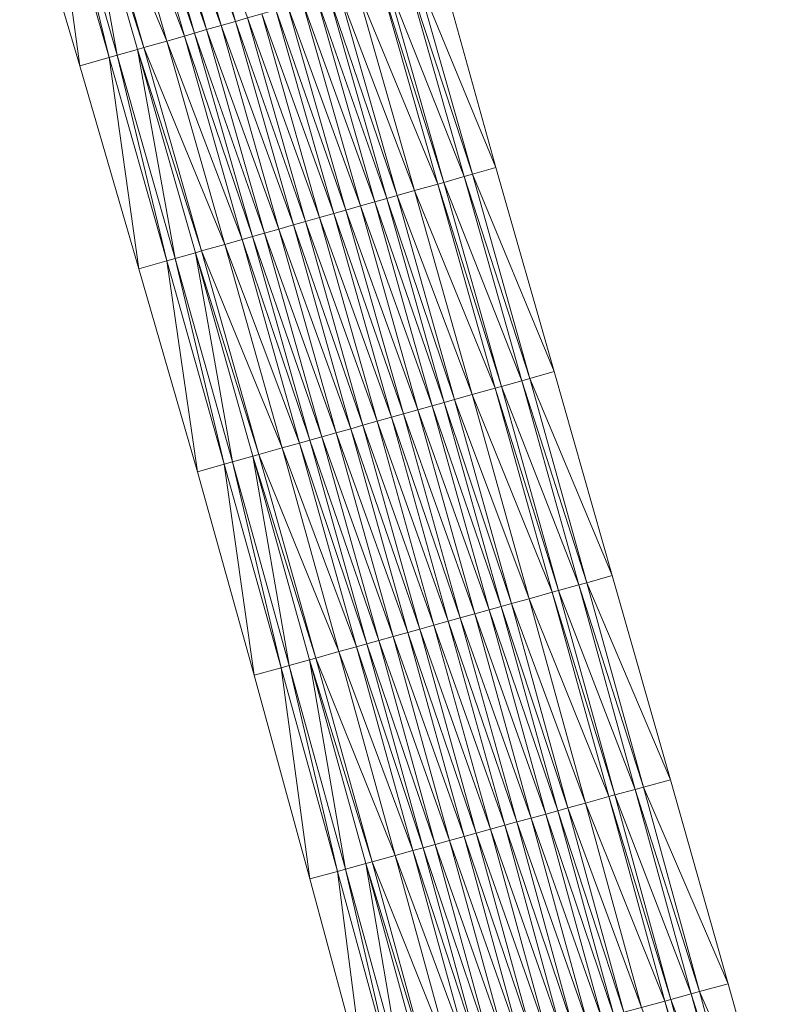
# Model space of a CAD drawing. Units: millimetres. Extents: x 588430 to 595703, y 5895906 to 5907077.
# Drawn here: x 591203 to 591240, y 5903377 to 5903423 of the extents above; entities that cross this region are included whole.
import ezdxf

# ---------------------------------------------------------------- set-up
doc = ezdxf.new("R2010")
doc.units = ezdxf.units.MM
doc.header["$MEASUREMENT"] = 0
for name, color, linetype, lineweight in [('Trasse_01_NBS (Einschnitt)', 7, 'CONTINUOUS', 100), ('Trasse_01_NBS (GrabenL-QPNeuSchO2200300)', 7, 'CONTINUOUS', 100), ('Trasse_01_NBS (GrabenR-QPNeuSchO2200300)', 7, 'CONTINUOUS', 100), ('Trasse_01_NBS (Oberbau (links))', 7, 'CONTINUOUS', 100), ('Trasse_01_NBS (Oberbau (rechts))', 7, 'CONTINUOUS', 100), ('Trasse_01_NBS (RandwegL-QPNeuSchO2200300)', 7, 'CONTINUOUS', 100), ('Trasse_01_NBS (RandwegR-QPNeuSchO2200300)', 7, 'CONTINUOUS', 100), ('Trasse_01_NBS (Schotterbettung-QPNeuSchO2200300)', 7, 'CONTINUOUS', 100)]:
    doc.layers.add(name, color=color, linetype=linetype, lineweight=lineweight)

msp = doc.modelspace()

# ---------------------------------------------------------------- linework, layer by layer
at = {"layer": 'Trasse_01_NBS (Einschnitt)', "lineweight": 0}
for points in [[(591204.928, 5903430.933, 27.616), (591206.297, 5903420.942, 29.215), (591203.459, 5903430.509, 29.144)], [(591207.683, 5903421.339, 27.741), (591206.297, 5903420.942, 29.215), (591204.928, 5903430.933, 27.616)], [(591223.274, 5903425.795, 29.073), (591225.948, 5903416.137, 29.153), (591222.106, 5903425.461, 27.741)], [(591225.948, 5903416.137, 29.153), (591224.847, 5903415.825, 27.866), (591222.106, 5903425.461, 27.741)], [(591207.683, 5903421.339, 27.741), (591209.086, 5903411.361, 29.301), (591206.297, 5903420.942, 29.215)], [(591210.415, 5903411.738, 27.866), (591209.086, 5903411.361, 29.301), (591207.683, 5903421.339, 27.741)], [(591228.71, 5903406.504, 29.306), (591224.847, 5903415.825, 27.866), (591225.948, 5903416.137, 29.153)], [(591228.71, 5903406.504, 29.306), (591227.565, 5903406.183, 27.99), (591224.847, 5903415.825, 27.866)], [(591210.415, 5903411.738, 27.866), (591211.861, 5903401.776, 29.382), (591209.086, 5903411.361, 29.301)], [(591213.123, 5903402.131, 27.99), (591211.861, 5903401.776, 29.382), (591210.415, 5903411.738, 27.866)], [(591228.71, 5903406.504, 29.306), (591231.459, 5903396.866, 29.466), (591227.565, 5903406.183, 27.99)], [(591227.565, 5903406.183, 27.99), (591231.459, 5903396.866, 29.466), (591230.26, 5903396.533, 28.115)], [(591213.123, 5903402.131, 27.99), (591214.542, 5903392.165, 29.508), (591211.861, 5903401.776, 29.382)], [(591215.807, 5903392.517, 28.115), (591214.542, 5903392.165, 29.508), (591213.123, 5903402.131, 27.99)], [(591230.26, 5903396.533, 28.115), (591231.459, 5903396.866, 29.466), (591234.201, 5903387.227, 29.636)], [(591232.93, 5903386.877, 28.239), (591230.26, 5903396.533, 28.115), (591234.201, 5903387.227, 29.636)], [(591215.807, 5903392.517, 28.115), (591217.173, 5903382.54, 29.651), (591214.542, 5903392.165, 29.508)], [(591218.468, 5903382.896, 28.239), (591217.173, 5903382.54, 29.651), (591215.807, 5903392.517, 28.115)], [(591236.933, 5903377.584, 29.815), (591232.93, 5903386.877, 28.239), (591234.201, 5903387.227, 29.636)], [(591236.933, 5903377.584, 29.815), (591235.577, 5903377.215, 28.364), (591232.93, 5903386.877, 28.239)], [(591218.468, 5903382.896, 28.239), (591219.759, 5903372.902, 29.808), (591217.173, 5903382.54, 29.651)], [(591221.105, 5903373.27, 28.364), (591219.759, 5903372.902, 29.808), (591218.468, 5903382.896, 28.239)], [(591236.933, 5903377.584, 29.815), (591239.632, 5903367.933, 29.988), (591235.577, 5903377.215, 28.364)], [(591235.577, 5903377.215, 28.364), (591239.632, 5903367.933, 29.988), (591238.2, 5903367.546, 28.488)]]:
    msp.add_3dface(points, dxfattribs=at)
at = {"layer": 'Trasse_01_NBS (GrabenL-QPNeuSchO2200300)', "lineweight": 0}
for points in [[(591206.273, 5903431.32, 28.283), (591208.068, 5903421.448, 27.741), (591205.313, 5903431.043, 27.616)], [(591208.068, 5903421.448, 27.741), (591206.273, 5903431.32, 28.283), (591209.03, 5903421.724, 28.408)], [(591205.313, 5903431.043, 27.616), (591207.683, 5903421.339, 27.741), (591204.928, 5903430.933, 27.616)], [(591205.313, 5903431.043, 27.616), (591208.068, 5903421.448, 27.741), (591207.683, 5903421.339, 27.741)], [(591208.068, 5903421.448, 27.741), (591210.415, 5903411.738, 27.866), (591207.683, 5903421.339, 27.741)], [(591209.03, 5903421.724, 28.408), (591210.8, 5903411.847, 27.866), (591208.068, 5903421.448, 27.741)], [(591208.068, 5903421.448, 27.741), (591210.8, 5903411.847, 27.866), (591210.415, 5903411.738, 27.866)], [(591210.8, 5903411.847, 27.866), (591209.03, 5903421.724, 28.408), (591211.762, 5903412.119, 28.532)], [(591211.762, 5903412.119, 28.532), (591213.508, 5903402.238, 27.99), (591210.8, 5903411.847, 27.866)], [(591213.508, 5903402.238, 27.99), (591211.762, 5903412.119, 28.532), (591214.471, 5903402.509, 28.657)], [(591210.8, 5903411.847, 27.866), (591213.123, 5903402.131, 27.99), (591210.415, 5903411.738, 27.866)], [(591210.8, 5903411.847, 27.866), (591213.508, 5903402.238, 27.99), (591213.123, 5903402.131, 27.99)], [(591216.193, 5903392.624, 28.115), (591213.508, 5903402.238, 27.99), (591214.471, 5903402.509, 28.657)], [(591214.471, 5903402.509, 28.657), (591217.156, 5903392.892, 28.781), (591216.193, 5903392.624, 28.115)], [(591213.508, 5903402.238, 27.99), (591215.807, 5903392.517, 28.115), (591213.123, 5903402.131, 27.99)], [(591213.508, 5903402.238, 27.99), (591216.193, 5903392.624, 28.115), (591215.807, 5903392.517, 28.115)], [(591216.193, 5903392.624, 28.115), (591218.468, 5903382.896, 28.239), (591215.807, 5903392.517, 28.115)], [(591218.854, 5903383.003, 28.239), (591216.193, 5903392.624, 28.115), (591217.156, 5903392.892, 28.781)], [(591216.193, 5903392.624, 28.115), (591218.854, 5903383.003, 28.239), (591218.468, 5903382.896, 28.239)], [(591217.156, 5903392.892, 28.781), (591219.818, 5903383.268, 28.906), (591218.854, 5903383.003, 28.239)], [(591221.491, 5903373.375, 28.364), (591218.854, 5903383.003, 28.239), (591219.818, 5903383.268, 28.906)], [(591219.818, 5903383.268, 28.906), (591222.456, 5903373.638, 29.031), (591221.491, 5903373.375, 28.364)], [(591218.854, 5903383.003, 28.239), (591221.105, 5903373.27, 28.364), (591218.468, 5903382.896, 28.239)], [(591218.854, 5903383.003, 28.239), (591221.491, 5903373.375, 28.364), (591221.105, 5903373.27, 28.364)]]:
    msp.add_3dface(points, dxfattribs=at)
at = {"layer": 'Trasse_01_NBS (GrabenR-QPNeuSchO2200300)', "lineweight": 0}
for points in [[(591221.721, 5903425.351, 27.741), (591224.462, 5903415.716, 27.866), (591220.76, 5903425.076, 28.408)], [(591222.106, 5903425.461, 27.741), (591224.847, 5903415.825, 27.866), (591221.721, 5903425.351, 27.741)], [(591224.847, 5903415.825, 27.866), (591224.462, 5903415.716, 27.866), (591221.721, 5903425.351, 27.741)], [(591220.76, 5903425.076, 28.408), (591224.462, 5903415.716, 27.866), (591223.5, 5903415.443, 28.532)], [(591224.847, 5903415.825, 27.866), (591227.565, 5903406.183, 27.99), (591224.462, 5903415.716, 27.866)], [(591224.462, 5903415.716, 27.866), (591227.18, 5903406.074, 27.99), (591223.5, 5903415.443, 28.532)], [(591223.5, 5903415.443, 28.532), (591227.18, 5903406.074, 27.99), (591226.217, 5903405.804, 28.657)], [(591227.565, 5903406.183, 27.99), (591227.18, 5903406.074, 27.99), (591224.462, 5903415.716, 27.866)], [(591229.874, 5903396.426, 28.115), (591226.217, 5903405.804, 28.657), (591227.18, 5903406.074, 27.99)], [(591230.26, 5903396.533, 28.115), (591227.18, 5903406.074, 27.99), (591227.565, 5903406.183, 27.99)], [(591229.874, 5903396.426, 28.115), (591227.18, 5903406.074, 27.99), (591230.26, 5903396.533, 28.115)], [(591229.874, 5903396.426, 28.115), (591228.911, 5903396.158, 28.781), (591226.217, 5903405.804, 28.657)], [(591228.911, 5903396.158, 28.781), (591229.874, 5903396.426, 28.115), (591232.544, 5903386.771, 28.239)], [(591229.874, 5903396.426, 28.115), (591230.26, 5903396.533, 28.115), (591232.93, 5903386.877, 28.239)], [(591229.874, 5903396.426, 28.115), (591232.93, 5903386.877, 28.239), (591232.544, 5903386.771, 28.239)], [(591231.58, 5903386.506, 28.906), (591228.911, 5903396.158, 28.781), (591232.544, 5903386.771, 28.239)], [(591232.544, 5903386.771, 28.239), (591235.191, 5903377.109, 28.364), (591231.58, 5903386.506, 28.906)], [(591232.93, 5903386.877, 28.239), (591235.577, 5903377.215, 28.364), (591232.544, 5903386.771, 28.239)], [(591235.577, 5903377.215, 28.364), (591235.191, 5903377.109, 28.364), (591232.544, 5903386.771, 28.239)], [(591231.58, 5903386.506, 28.906), (591235.191, 5903377.109, 28.364), (591234.226, 5903376.847, 29.031)], [(591235.191, 5903377.109, 28.364), (591237.814, 5903367.441, 28.488), (591234.226, 5903376.847, 29.031)], [(591234.226, 5903376.847, 29.031), (591237.814, 5903367.441, 28.488), (591236.848, 5903367.181, 29.155)], [(591235.577, 5903377.215, 28.364), (591238.2, 5903367.546, 28.488), (591235.191, 5903377.109, 28.364)], [(591238.2, 5903367.546, 28.488), (591237.814, 5903367.441, 28.488), (591235.191, 5903377.109, 28.364)]]:
    msp.add_3dface(points, dxfattribs=at)
at = {"layer": 'Trasse_01_NBS (Oberbau (links))', "lineweight": 0}
for points in [[(591206.273, 5903431.32, 28.283), (591206.562, 5903431.403, 28.733), (591209.318, 5903421.806, 28.858)], [(591206.273, 5903431.32, 28.283), (591209.318, 5903421.806, 28.858), (591209.03, 5903421.724, 28.408)], [(591209.03, 5903421.724, 28.408), (591209.318, 5903421.806, 28.858), (591212.051, 5903412.201, 28.982)], [(591209.03, 5903421.724, 28.408), (591212.051, 5903412.201, 28.982), (591211.762, 5903412.119, 28.532)], [(591211.762, 5903412.119, 28.532), (591212.051, 5903412.201, 28.982), (591214.76, 5903402.59, 29.107)], [(591214.76, 5903402.59, 29.107), (591214.471, 5903402.509, 28.657), (591211.762, 5903412.119, 28.532)], [(591214.76, 5903402.59, 29.107), (591217.445, 5903392.972, 29.231), (591214.471, 5903402.509, 28.657)], [(591217.445, 5903392.972, 29.231), (591217.156, 5903392.892, 28.781), (591214.471, 5903402.509, 28.657)], [(591217.445, 5903392.972, 29.231), (591220.107, 5903383.348, 29.356), (591217.156, 5903392.892, 28.781)], [(591220.107, 5903383.348, 29.356), (591219.818, 5903383.268, 28.906), (591217.156, 5903392.892, 28.781)], [(591220.107, 5903383.348, 29.356), (591222.745, 5903373.717, 29.481), (591219.818, 5903383.268, 28.906)], [(591222.745, 5903373.717, 29.481), (591222.456, 5903373.638, 29.031), (591219.818, 5903383.268, 28.906)]]:
    msp.add_3dface(points, dxfattribs=at)
at = {"layer": 'Trasse_01_NBS (Oberbau (rechts))', "lineweight": 0}
for points in [[(591220.471, 5903424.994, 28.858), (591220.76, 5903425.076, 28.408), (591223.5, 5903415.443, 28.532)], [(591220.471, 5903424.994, 28.858), (591223.5, 5903415.443, 28.532), (591223.212, 5903415.361, 28.982)], [(591223.212, 5903415.361, 28.982), (591223.5, 5903415.443, 28.532), (591226.217, 5903405.804, 28.657)], [(591226.217, 5903405.804, 28.657), (591225.928, 5903405.723, 29.107), (591223.212, 5903415.361, 28.982)], [(591226.217, 5903405.804, 28.657), (591228.911, 5903396.158, 28.781), (591225.928, 5903405.723, 29.107)], [(591228.911, 5903396.158, 28.781), (591228.622, 5903396.078, 29.231), (591225.928, 5903405.723, 29.107)], [(591228.911, 5903396.158, 28.781), (591231.58, 5903386.506, 28.906), (591228.622, 5903396.078, 29.231)], [(591231.58, 5903386.506, 28.906), (591231.291, 5903386.426, 29.356), (591228.622, 5903396.078, 29.231)], [(591231.58, 5903386.506, 28.906), (591234.226, 5903376.847, 29.031), (591231.291, 5903386.426, 29.356)], [(591234.226, 5903376.847, 29.031), (591233.937, 5903376.768, 29.481), (591231.291, 5903386.426, 29.356)], [(591234.226, 5903376.847, 29.031), (591236.848, 5903367.181, 29.155), (591233.937, 5903376.768, 29.481)], [(591236.848, 5903367.181, 29.155), (591236.559, 5903367.103, 29.605), (591233.937, 5903376.768, 29.481)]]:
    msp.add_3dface(points, dxfattribs=at)
at = {"layer": 'Trasse_01_NBS (RandwegL-QPNeuSchO2200300)', "lineweight": 0}
for points in [[(591210.414, 5903422.119, 28.878), (591206.562, 5903431.403, 28.733), (591207.657, 5903431.72, 28.753)], [(591209.318, 5903421.806, 28.858), (591206.562, 5903431.403, 28.733), (591210.414, 5903422.119, 28.878)], [(591213.147, 5903412.512, 29.002), (591209.318, 5903421.806, 28.858), (591210.414, 5903422.119, 28.878)], [(591212.051, 5903412.201, 28.982), (591209.318, 5903421.806, 28.858), (591213.147, 5903412.512, 29.002)], [(591215.857, 5903402.897, 29.127), (591212.051, 5903412.201, 28.982), (591213.147, 5903412.512, 29.002)], [(591212.051, 5903412.201, 28.982), (591215.857, 5903402.897, 29.127), (591214.76, 5903402.59, 29.107)], [(591214.76, 5903402.59, 29.107), (591215.857, 5903402.897, 29.127), (591218.543, 5903393.277, 29.251)], [(591214.76, 5903402.59, 29.107), (591218.543, 5903393.277, 29.251), (591217.445, 5903392.972, 29.231)], [(591217.445, 5903392.972, 29.231), (591218.543, 5903393.277, 29.251), (591221.206, 5903383.65, 29.376)], [(591217.445, 5903392.972, 29.231), (591221.206, 5903383.65, 29.376), (591220.107, 5903383.348, 29.356)], [(591220.107, 5903383.348, 29.356), (591221.206, 5903383.65, 29.376), (591223.845, 5903374.017, 29.501)], [(591220.107, 5903383.348, 29.356), (591223.845, 5903374.017, 29.501), (591222.745, 5903373.717, 29.481)]]:
    msp.add_3dface(points, dxfattribs=at)
at = {"layer": 'Trasse_01_NBS (RandwegR-QPNeuSchO2200300)', "lineweight": 0}
for points in [[(591223.212, 5903415.361, 28.982), (591219.375, 5903424.681, 28.878), (591220.471, 5903424.994, 28.858)], [(591222.115, 5903415.051, 29.002), (591219.375, 5903424.681, 28.878), (591223.212, 5903415.361, 28.982)], [(591225.928, 5903405.723, 29.107), (591222.115, 5903415.051, 29.002), (591223.212, 5903415.361, 28.982)], [(591222.115, 5903415.051, 29.002), (591225.928, 5903405.723, 29.107), (591224.831, 5903405.415, 29.127)], [(591224.831, 5903405.415, 29.127), (591225.928, 5903405.723, 29.107), (591228.622, 5903396.078, 29.231)], [(591224.831, 5903405.415, 29.127), (591228.622, 5903396.078, 29.231), (591227.523, 5903395.772, 29.251)], [(591227.523, 5903395.772, 29.251), (591228.622, 5903396.078, 29.231), (591231.291, 5903386.426, 29.356)], [(591227.523, 5903395.772, 29.251), (591231.291, 5903386.426, 29.356), (591230.192, 5903386.123, 29.376)], [(591230.192, 5903386.123, 29.376), (591231.291, 5903386.426, 29.356), (591233.937, 5903376.768, 29.481)], [(591230.192, 5903386.123, 29.376), (591233.937, 5903376.768, 29.481), (591232.837, 5903376.468, 29.501)], [(591232.837, 5903376.468, 29.501), (591233.937, 5903376.768, 29.481), (591236.559, 5903367.103, 29.605)]]:
    msp.add_3dface(points, dxfattribs=at)
at = {"layer": 'Trasse_01_NBS (Schotterbettung-QPNeuSchO2200300)', "lineweight": 0}
for points in [[(591210.895, 5903432.653, 29.313), (591213.654, 5903423.045, 29.438), (591210.213, 5903432.457, 29.313)], [(591213.654, 5903423.045, 29.438), (591210.895, 5903432.653, 29.313), (591214.221, 5903423.207, 29.438)], [(591209.531, 5903432.26, 29.313), (591212.289, 5903422.655, 29.438), (591208.964, 5903432.097, 29.313)], [(591210.213, 5903432.457, 29.313), (591212.972, 5903422.85, 29.438), (591209.531, 5903432.26, 29.313)], [(591209.531, 5903432.26, 29.313), (591212.972, 5903422.85, 29.438), (591212.289, 5903422.655, 29.438)], [(591212.972, 5903422.85, 29.438), (591210.213, 5903432.457, 29.313), (591213.654, 5903423.045, 29.438)], [(591208.483, 5903431.958, 29.313), (591211.241, 5903422.355, 29.438), (591207.657, 5903431.72, 28.753)], [(591210.414, 5903422.119, 28.878), (591207.657, 5903431.72, 28.753), (591211.241, 5903422.355, 29.438)], [(591208.964, 5903432.097, 29.313), (591211.722, 5903422.493, 29.438), (591208.483, 5903431.958, 29.313)], [(591208.483, 5903431.958, 29.313), (591211.722, 5903422.493, 29.438), (591211.241, 5903422.355, 29.438)], [(591208.964, 5903432.097, 29.313), (591212.289, 5903422.655, 29.438), (591211.722, 5903422.493, 29.438)], [(591222.115, 5903415.051, 29.002), (591218.548, 5903424.444, 29.438), (591219.375, 5903424.681, 28.878)], [(591220.806, 5903414.681, 29.562), (591217.5, 5903424.145, 29.438), (591218.068, 5903424.307, 29.438)], [(591221.287, 5903414.816, 29.562), (591218.068, 5903424.307, 29.438), (591218.548, 5903424.444, 29.438)], [(591220.806, 5903414.681, 29.562), (591218.068, 5903424.307, 29.438), (591221.287, 5903414.816, 29.562)], [(591221.287, 5903414.816, 29.562), (591218.548, 5903424.444, 29.438), (591222.115, 5903415.051, 29.002)], [(591218.872, 5903414.133, 29.562), (591215.568, 5903423.592, 29.438), (591216.135, 5903423.754, 29.438)], [(591219.555, 5903414.326, 29.562), (591216.135, 5903423.754, 29.438), (591216.818, 5903423.949, 29.438)], [(591219.555, 5903414.326, 29.562), (591218.872, 5903414.133, 29.562), (591216.135, 5903423.754, 29.438)], [(591220.239, 5903414.52, 29.562), (591216.818, 5903423.949, 29.438), (591217.5, 5903424.145, 29.438)], [(591219.555, 5903414.326, 29.562), (591216.818, 5903423.949, 29.438), (591220.239, 5903414.52, 29.562)], [(591220.239, 5903414.52, 29.562), (591217.5, 5903424.145, 29.438), (591220.806, 5903414.681, 29.562)], [(591217.631, 5903413.781, 29.562), (591214.221, 5903423.207, 29.438), (591214.895, 5903423.399, 29.438)], [(591218.305, 5903413.972, 29.562), (591214.895, 5903423.399, 29.438), (591215.568, 5903423.592, 29.438)], [(591218.305, 5903413.972, 29.562), (591217.631, 5903413.781, 29.562), (591214.895, 5903423.399, 29.438)], [(591218.872, 5903414.133, 29.562), (591218.305, 5903413.972, 29.562), (591215.568, 5903423.592, 29.438)], [(591215.707, 5903413.236, 29.562), (591212.289, 5903422.655, 29.438), (591212.972, 5903422.85, 29.438)], [(591216.39, 5903413.43, 29.562), (591212.972, 5903422.85, 29.438), (591213.654, 5903423.045, 29.438)], [(591216.39, 5903413.43, 29.562), (591215.707, 5903413.236, 29.562), (591212.972, 5903422.85, 29.438)], [(591216.958, 5903413.591, 29.562), (591213.654, 5903423.045, 29.438), (591214.221, 5903423.207, 29.438)], [(591216.958, 5903413.591, 29.562), (591216.39, 5903413.43, 29.562), (591213.654, 5903423.045, 29.438)], [(591217.631, 5903413.781, 29.562), (591216.958, 5903413.591, 29.562), (591214.221, 5903423.207, 29.438)], [(591213.975, 5903412.746, 29.562), (591210.414, 5903422.119, 28.878), (591211.241, 5903422.355, 29.438)], [(591214.456, 5903412.882, 29.562), (591211.241, 5903422.355, 29.438), (591211.722, 5903422.493, 29.438)], [(591211.241, 5903422.355, 29.438), (591214.456, 5903412.882, 29.562), (591213.975, 5903412.746, 29.562)], [(591215.024, 5903413.043, 29.562), (591211.722, 5903422.493, 29.438), (591212.289, 5903422.655, 29.438)], [(591215.024, 5903413.043, 29.562), (591214.456, 5903412.882, 29.562), (591211.722, 5903422.493, 29.438)], [(591215.707, 5903413.236, 29.562), (591215.024, 5903413.043, 29.562), (591212.289, 5903422.655, 29.438)], [(591210.414, 5903422.119, 28.878), (591213.975, 5903412.746, 29.562), (591213.147, 5903412.512, 29.002)], [(591222.115, 5903415.051, 29.002), (591224.831, 5903405.415, 29.127), (591221.287, 5903414.816, 29.562)], [(591220.239, 5903414.52, 29.562), (591222.953, 5903404.889, 29.687), (591219.555, 5903414.326, 29.562)], [(591220.806, 5903414.681, 29.562), (591223.521, 5903405.048, 29.687), (591220.239, 5903414.52, 29.562)], [(591220.239, 5903414.52, 29.562), (591223.521, 5903405.048, 29.687), (591222.953, 5903404.889, 29.687)], [(591221.287, 5903414.816, 29.562), (591224.003, 5903405.183, 29.687), (591220.806, 5903414.681, 29.562)], [(591220.806, 5903414.681, 29.562), (591224.003, 5903405.183, 29.687), (591223.521, 5903405.048, 29.687)], [(591221.287, 5903414.816, 29.562), (591224.831, 5903405.415, 29.127), (591224.003, 5903405.183, 29.687)], [(591218.305, 5903413.972, 29.562), (591221.018, 5903404.346, 29.687), (591217.631, 5903413.781, 29.562)], [(591218.872, 5903414.133, 29.562), (591221.586, 5903404.505, 29.687), (591218.305, 5903413.972, 29.562)], [(591221.018, 5903404.346, 29.687), (591218.305, 5903413.972, 29.562), (591221.586, 5903404.505, 29.687)], [(591219.555, 5903414.326, 29.562), (591222.27, 5903404.696, 29.687), (591218.872, 5903414.133, 29.562)], [(591221.586, 5903404.505, 29.687), (591218.872, 5903414.133, 29.562), (591222.27, 5903404.696, 29.687)], [(591219.555, 5903414.326, 29.562), (591222.953, 5903404.889, 29.687), (591222.27, 5903404.696, 29.687)], [(591216.958, 5903413.591, 29.562), (591219.67, 5903403.968, 29.687), (591216.39, 5903413.43, 29.562)], [(591217.631, 5903413.781, 29.562), (591220.344, 5903404.156, 29.687), (591216.958, 5903413.591, 29.562)], [(591219.67, 5903403.968, 29.687), (591216.958, 5903413.591, 29.562), (591220.344, 5903404.156, 29.687)], [(591220.344, 5903404.156, 29.687), (591217.631, 5903413.781, 29.562), (591221.018, 5903404.346, 29.687)], [(591215.024, 5903413.043, 29.562), (591217.735, 5903403.425, 29.687), (591214.456, 5903412.882, 29.562)], [(591215.707, 5903413.236, 29.562), (591218.418, 5903403.616, 29.687), (591215.024, 5903413.043, 29.562)], [(591215.024, 5903413.043, 29.562), (591218.418, 5903403.616, 29.687), (591217.735, 5903403.425, 29.687)], [(591216.39, 5903413.43, 29.562), (591219.102, 5903403.808, 29.687), (591215.707, 5903413.236, 29.562)], [(591218.418, 5903403.616, 29.687), (591215.707, 5903413.236, 29.562), (591219.102, 5903403.808, 29.687)], [(591219.102, 5903403.808, 29.687), (591216.39, 5903413.43, 29.562), (591219.67, 5903403.968, 29.687)], [(591213.975, 5903412.746, 29.562), (591216.685, 5903403.13, 29.687), (591213.147, 5903412.512, 29.002)], [(591214.456, 5903412.882, 29.562), (591217.167, 5903403.265, 29.687), (591213.975, 5903412.746, 29.562)], [(591213.975, 5903412.746, 29.562), (591217.167, 5903403.265, 29.687), (591216.685, 5903403.13, 29.687)], [(591214.456, 5903412.882, 29.562), (591217.735, 5903403.425, 29.687), (591217.167, 5903403.265, 29.687)], [(591215.857, 5903402.897, 29.127), (591213.147, 5903412.512, 29.002), (591216.685, 5903403.13, 29.687)], [(591226.695, 5903395.542, 29.811), (591223.521, 5903405.048, 29.687), (591224.003, 5903405.183, 29.687)], [(591227.523, 5903395.772, 29.251), (591224.003, 5903405.183, 29.687), (591224.831, 5903405.415, 29.127)], [(591226.695, 5903395.542, 29.811), (591224.003, 5903405.183, 29.687), (591227.523, 5903395.772, 29.251)], [(591224.96, 5903395.061, 29.811), (591221.586, 5903404.505, 29.687), (591222.27, 5903404.696, 29.687)], [(591225.644, 5903395.25, 29.811), (591222.27, 5903404.696, 29.687), (591222.953, 5903404.889, 29.687)], [(591224.96, 5903395.061, 29.811), (591222.27, 5903404.696, 29.687), (591225.644, 5903395.25, 29.811)], [(591226.213, 5903395.408, 29.811), (591222.953, 5903404.889, 29.687), (591223.521, 5903405.048, 29.687)], [(591225.644, 5903395.25, 29.811), (591222.953, 5903404.889, 29.687), (591226.213, 5903395.408, 29.811)], [(591226.213, 5903395.408, 29.811), (591223.521, 5903405.048, 29.687), (591226.695, 5903395.542, 29.811)], [(591223.708, 5903394.712, 29.811), (591220.344, 5903404.156, 29.687), (591221.018, 5903404.346, 29.687)], [(591224.276, 5903394.87, 29.811), (591221.018, 5903404.346, 29.687), (591221.586, 5903404.505, 29.687)], [(591224.276, 5903394.87, 29.811), (591223.708, 5903394.712, 29.811), (591221.018, 5903404.346, 29.687)], [(591224.96, 5903395.061, 29.811), (591224.276, 5903394.87, 29.811), (591221.586, 5903404.505, 29.687)], [(591221.791, 5903394.18, 29.811), (591218.418, 5903403.616, 29.687), (591219.102, 5903403.808, 29.687)], [(591222.359, 5903394.338, 29.811), (591219.102, 5903403.808, 29.687), (591219.67, 5903403.968, 29.687)], [(591222.359, 5903394.338, 29.811), (591221.791, 5903394.18, 29.811), (591219.102, 5903403.808, 29.687)], [(591223.033, 5903394.524, 29.811), (591219.67, 5903403.968, 29.687), (591220.344, 5903404.156, 29.687)], [(591223.033, 5903394.524, 29.811), (591222.359, 5903394.338, 29.811), (591219.67, 5903403.968, 29.687)], [(591223.708, 5903394.712, 29.811), (591223.033, 5903394.524, 29.811), (591220.344, 5903404.156, 29.687)], [(591219.854, 5903393.642, 29.811), (591216.685, 5903403.13, 29.687), (591217.167, 5903403.265, 29.687)], [(591220.422, 5903393.799, 29.811), (591217.167, 5903403.265, 29.687), (591217.735, 5903403.425, 29.687)], [(591220.422, 5903393.799, 29.811), (591219.854, 5903393.642, 29.811), (591217.167, 5903403.265, 29.687)], [(591221.106, 5903393.989, 29.811), (591217.735, 5903403.425, 29.687), (591218.418, 5903403.616, 29.687)], [(591221.106, 5903393.989, 29.811), (591220.422, 5903393.799, 29.811), (591217.735, 5903403.425, 29.687)], [(591221.791, 5903394.18, 29.811), (591221.106, 5903393.989, 29.811), (591218.418, 5903403.616, 29.687)], [(591219.372, 5903393.508, 29.811), (591215.857, 5903402.897, 29.127), (591216.685, 5903403.13, 29.687)], [(591215.857, 5903402.897, 29.127), (591219.372, 5903393.508, 29.811), (591218.543, 5903393.277, 29.251)], [(591216.685, 5903403.13, 29.687), (591219.854, 5903393.642, 29.811), (591219.372, 5903393.508, 29.811)], [(591226.213, 5903395.408, 29.811), (591228.881, 5903385.763, 29.936), (591225.644, 5903395.25, 29.811)], [(591226.695, 5903395.542, 29.811), (591229.363, 5903385.896, 29.936), (591226.213, 5903395.408, 29.811)], [(591226.213, 5903395.408, 29.811), (591229.363, 5903385.896, 29.936), (591228.881, 5903385.763, 29.936)], [(591227.523, 5903395.772, 29.251), (591230.192, 5903386.123, 29.376), (591226.695, 5903395.542, 29.811)], [(591226.695, 5903395.542, 29.811), (591230.192, 5903386.123, 29.376), (591229.363, 5903385.896, 29.936)], [(591224.96, 5903395.061, 29.811), (591227.627, 5903385.417, 29.936), (591224.276, 5903394.87, 29.811)], [(591225.644, 5903395.25, 29.811), (591228.312, 5903385.605, 29.936), (591224.96, 5903395.061, 29.811)], [(591224.96, 5903395.061, 29.811), (591228.312, 5903385.605, 29.936), (591227.627, 5903385.417, 29.936)], [(591225.644, 5903395.25, 29.811), (591228.881, 5903385.763, 29.936), (591228.312, 5903385.605, 29.936)], [(591223.033, 5903394.524, 29.811), (591225.699, 5903384.887, 29.936), (591222.359, 5903394.338, 29.811)], [(591223.708, 5903394.712, 29.811), (591226.374, 5903385.072, 29.936), (591223.033, 5903394.524, 29.811)], [(591225.699, 5903384.887, 29.936), (591223.033, 5903394.524, 29.811), (591226.374, 5903385.072, 29.936)], [(591224.276, 5903394.87, 29.811), (591226.943, 5903385.229, 29.936), (591223.708, 5903394.712, 29.811)], [(591226.374, 5903385.072, 29.936), (591223.708, 5903394.712, 29.811), (591226.943, 5903385.229, 29.936)], [(591226.943, 5903385.229, 29.936), (591224.276, 5903394.87, 29.811), (591227.627, 5903385.417, 29.936)], [(591221.106, 5903393.989, 29.811), (591223.771, 5903384.355, 29.936), (591220.422, 5903393.799, 29.811)], [(591221.791, 5903394.18, 29.811), (591224.455, 5903384.544, 29.936), (591221.106, 5903393.989, 29.811)], [(591223.771, 5903384.355, 29.936), (591221.106, 5903393.989, 29.811), (591224.455, 5903384.544, 29.936)], [(591222.359, 5903394.338, 29.811), (591225.024, 5903384.701, 29.936), (591221.791, 5903394.18, 29.811)], [(591224.455, 5903384.544, 29.936), (591221.791, 5903394.18, 29.811), (591225.024, 5903384.701, 29.936)], [(591225.024, 5903384.701, 29.936), (591222.359, 5903394.338, 29.811), (591225.699, 5903384.887, 29.936)], [(591219.372, 5903393.508, 29.811), (591222.035, 5903383.878, 29.936), (591218.543, 5903393.277, 29.251)], [(591219.854, 5903393.642, 29.811), (591222.517, 5903384.011, 29.936), (591219.372, 5903393.508, 29.811)], [(591219.372, 5903393.508, 29.811), (591222.517, 5903384.011, 29.936), (591222.035, 5903383.878, 29.936)], [(591220.422, 5903393.799, 29.811), (591223.086, 5903384.168, 29.936), (591219.854, 5903393.642, 29.811)], [(591219.854, 5903393.642, 29.811), (591223.086, 5903384.168, 29.936), (591222.517, 5903384.011, 29.936)], [(591220.422, 5903393.799, 29.811), (591223.771, 5903384.355, 29.936), (591223.086, 5903384.168, 29.936)], [(591221.206, 5903383.65, 29.376), (591218.543, 5903393.277, 29.251), (591222.035, 5903383.878, 29.936)], [(591232.837, 5903376.468, 29.501), (591229.363, 5903385.896, 29.936), (591230.192, 5903386.123, 29.376)], [(591230.956, 5903375.955, 30.061), (591227.627, 5903385.417, 29.936), (591228.312, 5903385.605, 29.936)], [(591231.525, 5903376.11, 30.061), (591228.312, 5903385.605, 29.936), (591228.881, 5903385.763, 29.936)], [(591230.956, 5903375.955, 30.061), (591228.312, 5903385.605, 29.936), (591231.525, 5903376.11, 30.061)], [(591232.007, 5903376.241, 30.061), (591228.881, 5903385.763, 29.936), (591229.363, 5903385.896, 29.936)], [(591231.525, 5903376.11, 30.061), (591228.881, 5903385.763, 29.936), (591232.007, 5903376.241, 30.061)], [(591232.007, 5903376.241, 30.061), (591229.363, 5903385.896, 29.936), (591232.837, 5903376.468, 29.501)], [(591229.585, 5903375.581, 30.061), (591226.374, 5903385.072, 29.936), (591226.943, 5903385.229, 29.936)], [(591230.271, 5903375.769, 30.061), (591226.943, 5903385.229, 29.936), (591227.627, 5903385.417, 29.936)], [(591229.585, 5903375.581, 30.061), (591226.943, 5903385.229, 29.936), (591230.271, 5903375.769, 30.061)], [(591230.271, 5903375.769, 30.061), (591227.627, 5903385.417, 29.936), (591230.956, 5903375.955, 30.061)], [(591227.666, 5903375.058, 30.061), (591224.455, 5903384.544, 29.936), (591225.024, 5903384.701, 29.936)], [(591228.341, 5903375.242, 30.061), (591225.024, 5903384.701, 29.936), (591225.699, 5903384.887, 29.936)], [(591228.341, 5903375.242, 30.061), (591227.666, 5903375.058, 30.061), (591225.024, 5903384.701, 29.936)], [(591229.016, 5903375.426, 30.061), (591225.699, 5903384.887, 29.936), (591226.374, 5903385.072, 29.936)], [(591229.016, 5903375.426, 30.061), (591228.341, 5903375.242, 30.061), (591225.699, 5903384.887, 29.936)], [(591226.374, 5903385.072, 29.936), (591229.585, 5903375.581, 30.061), (591229.016, 5903375.426, 30.061)], [(591226.411, 5903374.716, 30.061), (591223.086, 5903384.168, 29.936), (591223.771, 5903384.355, 29.936)], [(591227.096, 5903374.902, 30.061), (591223.771, 5903384.355, 29.936), (591224.455, 5903384.544, 29.936)], [(591227.096, 5903374.902, 30.061), (591226.411, 5903374.716, 30.061), (591223.771, 5903384.355, 29.936)], [(591227.666, 5903375.058, 30.061), (591227.096, 5903374.902, 30.061), (591224.455, 5903384.544, 29.936)], [(591224.675, 5903374.242, 30.061), (591221.206, 5903383.65, 29.376), (591222.035, 5903383.878, 29.936)], [(591225.157, 5903374.374, 30.061), (591222.035, 5903383.878, 29.936), (591222.517, 5903384.011, 29.936)], [(591225.157, 5903374.374, 30.061), (591224.675, 5903374.242, 30.061), (591222.035, 5903383.878, 29.936)], [(591225.726, 5903374.529, 30.061), (591222.517, 5903384.011, 29.936), (591223.086, 5903384.168, 29.936)], [(591225.726, 5903374.529, 30.061), (591225.157, 5903374.374, 30.061), (591222.517, 5903384.011, 29.936)], [(591226.411, 5903374.716, 30.061), (591225.726, 5903374.529, 30.061), (591223.086, 5903384.168, 29.936)], [(591221.206, 5903383.65, 29.376), (591224.675, 5903374.242, 30.061), (591223.845, 5903374.017, 29.501)]]:
    msp.add_3dface(points, dxfattribs=at)

doc.saveas('drawing.dxf')
